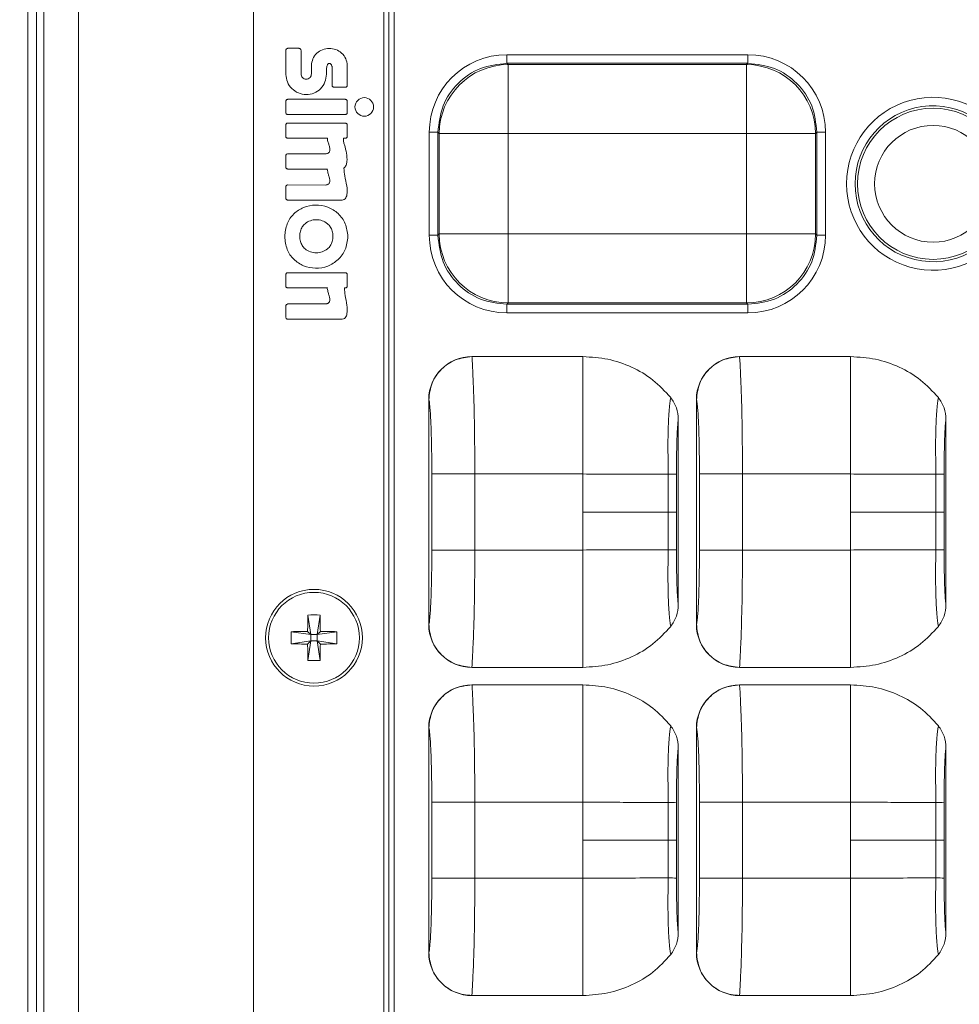
# Model space of a CAD drawing. Units: millimetres. Extents: x 0 to 32.8, y 0 to 29.7.
# Drawn here: x 11.7 to 12.6, y 22.4 to 23.2 of the extents above; entities that cross this region are included whole.
import ezdxf

# ---------------------------------------------------------------- set-up
doc = ezdxf.new("R2010")
doc.units = ezdxf.units.MM
doc.layers.add('CONT-04', color=3, linetype='Continuous')
doc.styles.add('A', font='simplex.shx')
doc.dimstyles.new('N', dxfattribs={"dimtxt": 3, "dimasz": 2.5, "dimexe": 1, "dimexo": 0, "dimgap": 1, "dimtad": 1, "dimdec": 1, "dimrnd": 0.1, "dimdsep": 46, "dimtxsty": 'A', "dimcen": 0, "dimclrd": 1, "dimclre": 1, "dimclrt": 4, "dimaunit": 1, "dimadec": 0, "dimazin": 0, "dimtfac": 1, "dimtdec": 1, "dimtix": 1, "dimtmove": 0, "dimatfit": 0, "dimfxl": 1, "dimtolj": 1, "dimtzin": 0, "dimarcsym": 0})

# ---------------------------------------------------------------- blocks, each defined once
blk = doc.blocks.new('*D14')
at = {"layer": 'CONT-04', "color": 1, "linetype": 'Continuous', "lineweight": -2}
for p, q in [((7.33921, 22.51613), (7.33921, 19.95944)), ((15.30964, 21.31121), (15.30964, 19.95944)), ((7.83921, 20.15944), (14.80964, 20.15944))]:
    blk.add_line(p, q, dxfattribs=at)
at = {"layer": 'CONT-04', "color": 1}
for points in [[(7.83921, 20.24277), (7.83921, 20.0761), (7.33921, 20.15944)], [(14.80964, 20.0761), (14.80964, 20.24277), (15.30964, 20.15944)]]:
    blk.add_solid(points, dxfattribs=at)
at = {"layer": 'Defpoints', "color": 0}
for p in [(7.33921, 22.51613), (15.30964, 21.31121), (15.30964, 20.15944)]:
    blk.add_point(p, dxfattribs=at)
at = {"layer": 'CONT-04', "color": 2, "lineweight": 15, "insert": (11.32442, 20.55944), "char_height": 0.4, "attachment_point": 5, "style": 'A'}
blk.add_mtext('\\A1;531.36', dxfattribs=at)

msp = doc.modelspace()

# ---------------------------------------------------------------- linework, layer by layer
at = {"layer": 'CONT-04', "linetype": 'Continuous', "lineweight": 15}
for p, q in [((11.74839, 21.31291), (11.74839, 24.85935)), ((11.75589, 24.85935), (11.75589, 21.31291)), ((11.7624, 21.34534), (11.7624, 24.82692)), ((11.79239, 24.82692), (11.79239, 21.34534)), ((11.94458, 21.69078), (11.94458, 24.48148)), ((12.05773, 21.74714), (12.05773, 24.42513)), ((12.06223, 24.42513), (12.06223, 21.74714)), ((12.06673, 24.42434), (12.06673, 21.74792)), ((11.97259, 23.20201), (11.97259, 23.18111)), ((11.98404, 23.20379), (11.97437, 23.20379)), ((11.98583, 23.18171), (11.98582, 23.202)), ((12.16462, 23.19825), (12.37404, 23.19825)), ((12.16462, 23.19825), (12.16462, 23.19076)), ((12.37404, 23.19825), (12.37404, 23.19076)), ((11.99485, 23.18878), (11.99485, 23.18173)), ((12.02603, 23.17172), (12.02603, 23.18896)), ((12.16462, 23.19076), (12.16575, 23.18963)), ((12.37404, 23.19076), (12.16462, 23.19076)), ((12.16575, 23.18963), (12.37291, 23.18963)), ((12.16575, 23.18963), (12.16575, 23.12971)), ((12.37291, 23.18963), (12.37404, 23.19076)), ((12.37291, 23.18963), (12.37291, 23.12971)), ((12.0128, 23.18729), (12.01281, 23.17173)), ((12.01458, 23.16995), (12.02426, 23.16995)), ((11.97253, 23.15771), (11.97253, 23.14804)), ((12.02426, 23.15949), (11.97431, 23.15949)), ((12.02603, 23.14804), (12.02603, 23.15771)), ((11.97431, 23.14626), (12.02426, 23.14626)), ((11.97253, 23.13712), (11.97253, 23.12745)), ((12.02426, 23.1389), (11.97431, 23.1389)), ((12.02603, 23.12745), (12.02603, 23.13712)), ((12.09722, 23.04142), (12.09722, 23.13084)), ((12.09722, 23.13084), (12.10471, 23.13084)), ((12.10583, 23.12971), (12.10471, 23.13084)), ((12.10471, 23.13084), (12.10471, 23.04142)), ((12.16575, 23.12971), (12.10583, 23.12971)), ((12.10583, 23.04255), (12.10583, 23.12971)), ((12.37291, 23.12971), (12.16575, 23.12971)), ((12.16575, 23.12971), (12.16575, 23.04255)), ((12.37291, 23.04255), (12.37291, 23.12971)), ((12.43283, 23.12971), (12.37291, 23.12971)), ((12.43396, 23.13084), (12.43283, 23.12971)), ((12.43283, 23.12971), (12.43283, 23.04255)), ((12.43396, 23.04142), (12.43396, 23.13084)), ((12.43396, 23.13084), (12.44145, 23.13084)), ((12.44145, 23.13084), (12.44145, 23.04142)), ((11.97435, 23.12567), (12.00873, 23.12563)), ((12.02276, 23.12564), (12.02426, 23.12564)), ((12.00729, 23.11218), (11.97431, 23.11218)), ((11.97253, 23.11041), (11.97253, 23.10073)), ((11.97431, 23.09896), (12.00873, 23.09889)), ((12.00873, 23.09891), (12.00867, 23.09845)), ((12.00713, 23.08505), (11.97431, 23.08518)), ((11.97253, 23.08341), (11.97253, 23.07373)), ((11.97432, 23.07196), (12.02067, 23.07194)), ((12.10471, 23.04142), (12.10583, 23.04255)), ((12.16575, 23.04255), (12.10583, 23.04255)), ((12.16575, 23.04255), (12.37291, 23.04255)), ((12.16575, 23.04255), (12.16575, 22.98263)), ((12.43283, 23.04255), (12.37291, 23.04255)), ((12.37291, 23.04255), (12.37291, 22.98263)), ((12.43283, 23.04255), (12.43396, 23.04142)), ((12.09722, 23.04142), (12.10471, 23.04142)), ((12.43396, 23.04142), (12.44145, 23.04142)), ((12.02426, 23.00895), (11.97431, 23.00895)), ((11.97253, 23.00718), (11.97253, 22.9975)), ((12.02603, 22.9975), (12.02603, 23.00718)), ((11.97431, 22.99573), (12.00871, 22.99573)), ((12.00871, 22.99573), (12.00866, 22.99528)), ((12.02352, 22.99571), (12.02426, 22.99571)), ((12.16575, 22.98263), (12.16462, 22.9815)), ((12.37291, 22.98263), (12.16575, 22.98263)), ((12.37404, 22.9815), (12.37291, 22.98263)), ((11.97259, 22.98002), (11.97259, 22.97025)), ((12.00712, 22.98179), (11.97436, 22.98179)), ((12.16462, 22.9815), (12.37404, 22.9815)), ((12.16462, 22.9815), (12.16462, 22.97401)), ((12.37404, 22.97401), (12.16462, 22.97401)), ((12.37404, 22.9815), (12.37404, 22.97401)), ((11.97437, 22.96847), (12.0207, 22.96856)), ((12.13421, 22.93605), (12.23071, 22.93605)), ((12.2307, 22.93169), (12.2307, 22.93605)), ((12.36671, 22.93605), (12.46321, 22.93605)), ((12.4632, 22.93169), (12.4632, 22.93605)), ((12.09677, 22.89866), (12.09682, 22.89862)), ((12.09677, 22.7036), (12.09677, 22.89866)), ((12.32927, 22.89866), (12.32932, 22.89862)), ((12.32927, 22.7036), (12.32927, 22.89866)), ((12.31353, 22.8814), (12.31353, 22.72086)), ((12.54603, 22.8814), (12.54603, 22.72086)), ((12.09942, 22.83413), (12.13681, 22.83413)), ((12.09942, 22.76813), (12.09942, 22.83413)), ((12.13681, 22.83413), (12.13681, 22.76813)), ((12.13681, 22.83413), (12.23071, 22.83413)), ((12.23071, 22.80113), (12.23071, 22.83413)), ((12.33192, 22.83413), (12.36931, 22.83413)), ((12.33192, 22.76813), (12.33192, 22.83413)), ((12.36931, 22.83413), (12.36931, 22.76813)), ((12.36931, 22.83413), (12.46321, 22.83413)), ((12.46321, 22.80113), (12.46321, 22.83413)), ((12.23071, 22.80113), (12.23071, 22.76813)), ((12.46321, 22.80113), (12.46321, 22.76813)), ((12.09942, 22.76813), (12.13681, 22.76813)), ((12.13681, 22.76813), (12.23071, 22.76813)), ((12.33192, 22.76813), (12.36931, 22.76813)), ((12.36931, 22.76813), (12.46321, 22.76813)), ((11.99183, 22.71165), (11.99431, 22.69471)), ((12.00234, 22.71165), (11.99986, 22.69471)), ((12.09677, 22.7036), (12.09682, 22.70364)), ((12.32927, 22.7036), (12.32932, 22.70364)), ((11.97737, 22.69718), (11.99431, 22.69471)), ((11.99431, 22.69471), (11.99158, 22.69744)), ((11.99431, 22.69471), (11.99986, 22.69471)), ((11.99431, 22.69471), (11.99431, 22.68916)), ((12.00259, 22.69744), (11.99986, 22.69471)), ((12.0168, 22.69718), (11.99986, 22.69471)), ((11.99986, 22.68916), (11.99986, 22.69471)), ((11.97737, 22.68668), (11.99431, 22.68916)), ((11.99158, 22.68642), (11.99431, 22.68916)), ((11.99183, 22.67221), (11.99431, 22.68916)), ((11.99986, 22.68916), (11.99431, 22.68916)), ((12.00234, 22.67221), (11.99986, 22.68916)), ((11.99986, 22.68916), (12.00259, 22.68642)), ((12.0168, 22.68668), (11.99986, 22.68916)), ((12.13421, 22.66621), (12.23071, 22.66621)), ((12.23071, 22.67057), (12.23071, 22.66621)), ((12.36671, 22.66621), (12.46321, 22.66621)), ((12.46321, 22.67057), (12.46321, 22.66621)), ((12.13421, 22.65105), (12.23071, 22.65105)), ((12.2307, 22.64669), (12.2307, 22.65105)), ((12.36671, 22.65105), (12.46321, 22.65105)), ((12.4632, 22.64669), (12.4632, 22.65105)), ((12.09677, 22.61366), (12.09682, 22.61362)), ((12.09677, 22.4186), (12.09677, 22.61366)), ((12.32927, 22.61366), (12.32932, 22.61362)), ((12.32927, 22.4186), (12.32927, 22.61366)), ((12.31353, 22.5964), (12.31353, 22.43586)), ((12.54603, 22.5964), (12.54603, 22.43586)), ((12.09942, 22.54913), (12.13681, 22.54913)), ((12.09942, 22.48313), (12.09942, 22.54913)), ((12.13681, 22.54913), (12.13681, 22.48313)), ((12.13681, 22.54913), (12.23071, 22.54913)), ((12.23071, 22.51613), (12.23071, 22.54913)), ((12.33192, 22.54913), (12.36931, 22.54913)), ((12.33192, 22.48313), (12.33192, 22.54913)), ((12.36931, 22.54913), (12.46321, 22.54913)), ((12.36931, 22.54913), (12.36931, 22.48313)), ((12.46321, 22.51613), (12.46321, 22.54913)), ((12.23071, 22.51613), (12.23071, 22.48313)), ((12.46321, 22.51613), (12.46321, 22.48313)), ((12.09942, 22.48313), (12.13681, 22.48313)), ((12.13681, 22.48313), (12.23071, 22.48313)), ((12.33192, 22.48313), (12.36931, 22.48313)), ((12.36931, 22.48313), (12.46321, 22.48313)), ((12.09677, 22.4186), (12.09682, 22.41864)), ((12.32927, 22.4186), (12.32932, 22.41864)), ((12.23071, 22.38557), (12.23071, 22.38121)), ((12.46321, 22.38557), (12.46321, 22.38121)), ((12.13421, 22.38121), (12.23071, 22.38121)), ((12.36671, 22.38121), (12.46321, 22.38121))]:
    msp.add_line(p, q, dxfattribs=at)
at = {"layer": 'CONT-04', "linetype": 'Continuous', "lineweight": 15, "flags": 128}
for points in [[(12.31199, 22.80113), (12.31169, 22.80113), (12.31121, 22.80113), (12.31055, 22.80113), (12.3097, 22.80113), (12.30869, 22.80113), (12.30751, 22.80113), (12.30618, 22.80113), (12.30469, 22.80113)], [(12.54449, 22.80113), (12.54419, 22.80113), (12.54371, 22.80113), (12.54305, 22.80113), (12.5422, 22.80113), (12.54119, 22.80113), (12.54001, 22.80113), (12.53868, 22.80113), (12.53719, 22.80113)], [(12.31199, 22.51613), (12.31169, 22.51613), (12.31121, 22.51613), (12.31055, 22.51613), (12.3097, 22.51613), (12.30869, 22.51613), (12.30751, 22.51613), (12.30618, 22.51613), (12.30469, 22.51613)], [(12.54449, 22.51613), (12.54419, 22.51613), (12.54371, 22.51613), (12.54305, 22.51613), (12.5422, 22.51613), (12.54119, 22.51613), (12.54001, 22.51613), (12.53868, 22.51613), (12.53719, 22.51613)]]:
    msp.add_lwpolyline(points, dxfattribs=at)
at = {"layer": 'CONT-04', "linetype": 'Continuous', "lineweight": 15}
for centre, radius in [((12.04077, 23.15288), 0.00807), ((12.53482, 23.08613), 0.0656), ((12.53482, 23.08613), 0.05072), ((11.99708, 22.69193), 0.042), ((11.99708, 22.69193), 0.03944)]:
    msp.add_circle(centre, radius, dxfattribs=at)
for centre, radius, start, end in [((12.16594, 23.12952), 0.06011, 90.1836, 179.8164), ((12.37272, 23.12952), 0.06011, 0.1836, 89.8164), ((12.53482, 23.08613), 0.07514, 30.9348, 329.0652), ((12.53482, 23.08613), 0.0677, 16.33885, 343.66115), ((12.16594, 23.04274), 0.06011, 180.1836, 269.8164), ((12.37272, 23.04274), 0.06011, 270.1836, 359.8164), ((12.30463, 23.00386), 0.16996, 270.04619, 272.47718), ((12.53713, 23.00386), 0.16996, 270.04619, 272.47718), ((12.30463, 22.59833), 0.17003, 87.52387, 89.95383), ((12.53713, 22.59833), 0.17003, 87.52387, 89.95383), ((12.6766, 22.69226), 0.68505, 178.37863, 179.56727), ((11.99708, 22.59143), 0.12034, 87.49825, 92.50175), ((11.31756, 22.69226), 0.68505, 0.43273, 1.62137), ((12.09759, 22.69193), 0.12034, 177.49825, 182.50175), ((11.99675, 22.01241), 0.68505, 90.43273, 91.62137), ((11.99742, 22.01241), 0.68505, 88.37863, 89.56727), ((11.89658, 22.69193), 0.12034, 357.49825, 2.50175), ((11.99675, 23.37145), 0.68505, 268.37863, 269.56727), ((12.6766, 22.6916), 0.68505, 180.43273, 181.62137), ((11.31756, 22.6916), 0.68505, 358.37863, 359.56727), ((11.99742, 23.37145), 0.68505, 270.43273, 271.62137), ((11.99708, 22.79243), 0.12034, 267.49825, 272.50175), ((12.30463, 22.71886), 0.16996, 270.04619, 272.47718), ((12.53713, 22.71886), 0.16996, 270.04619, 272.47718), ((12.30463, 22.31333), 0.17003, 87.52387, 89.95383), ((12.53713, 22.31333), 0.17003, 87.52387, 89.95383)]:
    msp.add_arc(centre, radius, start, end, dxfattribs=at)
for centre, major_axis, ratio, start_param, end_param in [((12.16481, 23.13066), (-0.04786, 0.04786), 0.997265, 5.499157, 7.067214), ((12.37386, 23.13066), (0.04786, 0.04786), 0.997265, 5.499157, 7.067214), ((12.16481, 23.04161), (-0.04786, -0.04786), 0.997265, 5.499157, 7.067214), ((12.37386, 23.04161), (0.04786, -0.04786), 0.997265, 5.499157, 7.067214), ((12.13439, 22.89848), (-0.02976, 0.02313), 0.995069, 5.375434, 6.94144), ((12.36689, 22.89848), (-0.02976, 0.02313), 0.995069, 5.375434, 6.94144), ((12.13439, 22.70378), (0.02976, 0.02313), 0.995069, 2.483337, 4.049344), ((12.36689, 22.70378), (0.02976, 0.02313), 0.995069, 2.483337, 4.049344), ((12.13439, 22.61348), (-0.02976, 0.02313), 0.995069, 5.375434, 6.94144), ((12.36689, 22.61348), (-0.02976, 0.02313), 0.995069, 5.375434, 6.94144), ((12.13439, 22.41878), (0.02976, 0.02313), 0.995069, 2.483337, 4.049344), ((12.36689, 22.41878), (0.02976, 0.02313), 0.995069, 2.483337, 4.049344)]:
    msp.add_ellipse(centre, major_axis=major_axis, ratio=ratio, start_param=start_param, end_param=end_param, dxfattribs=at)
for points, knots in [([(11.97437, 23.20379), (11.97412, 23.20374), (11.97361, 23.20364), (11.97307, 23.20315), (11.97268, 23.2026), (11.97262, 23.2022), (11.97259, 23.20201)], [0, 0, 0, 0, 0.2698201, 0.5627402, 0.7898465, 1, 1, 1, 1]), ([(11.98582, 23.202), (11.98577, 23.20225), (11.98568, 23.20276), (11.98518, 23.20331), (11.98463, 23.2037), (11.98423, 23.20376), (11.98404, 23.20379)], [0, 0, 0, 0, 0.269464, 0.562343, 0.789647, 1, 1, 1, 1]), ([(12.02603, 23.18896), (12.02573, 23.19094), (12.02513, 23.19496), (12.02137, 23.19991), (12.01616, 23.20301), (12.01025, 23.20407), (12.00436, 23.20294), (11.99926, 23.19974), (11.99565, 23.19475), (11.99512, 23.19077), (11.99485, 23.18878)], [0, 0, 0, 0, 0.125513, 0.253578, 0.377773, 0.501714, 0.625384, 0.748914, 0.874789, 1, 1, 1, 1]), ([(12.00795, 23.18134), (12.00789, 23.1831), (12.0078, 23.18581), (12.0083, 23.18877), (12.009, 23.18992), (12.00941, 23.19033), (12.00991, 23.19061), (12.01028, 23.19064), (12.01047, 23.19066)], [0, 0, 0, 0, 0.507482, 0.781594, 0.839487, 0.893027, 0.944917, 1, 1, 1, 1]), ([(12.01047, 23.19066), (12.01064, 23.19064), (12.01098, 23.19061), (12.0116, 23.19024), (12.01221, 23.18949), (12.01268, 23.18843), (12.01276, 23.18766), (12.0128, 23.18729)], [0, 0, 0, 0, 0.112538, 0.227487, 0.478903, 0.748456, 1, 1, 1, 1]), ([(12.16462, 23.19076), (12.15677, 23.18986), (12.14106, 23.18807), (12.12125, 23.17422), (12.1074, 23.1544), (12.1056, 23.1387), (12.10471, 23.13084)], [0, 0, 0, 0, 0.25011, 0.5, 0.74989, 1, 1, 1, 1]), ([(12.43396, 23.13084), (12.43306, 23.1387), (12.43127, 23.1544), (12.41742, 23.17422), (12.39761, 23.18807), (12.3819, 23.18986), (12.37404, 23.19076)], [0, 0, 0, 0, 0.25011, 0.5, 0.74989, 1, 1, 1, 1]), ([(11.97259, 23.18111), (11.9729, 23.17887), (11.97353, 23.17436), (11.97757, 23.16857), (11.98339, 23.16469), (11.99027, 23.16315), (11.99725, 23.16439), (12.00304, 23.16843), (12.00705, 23.17437), (12.00765, 23.17903), (12.00795, 23.18134)], [0, 0, 0, 0, 0.121866, 0.246039, 0.371632, 0.496918, 0.62189, 0.746608, 0.873732, 1, 1, 1, 1]), ([(11.99485, 23.18173), (11.99479, 23.18111), (11.99467, 23.17989), (11.99373, 23.17824), (11.99218, 23.17717), (11.99034, 23.17682), (11.98849, 23.17717), (11.98694, 23.17823), (11.98601, 23.17987), (11.98589, 23.1811), (11.98583, 23.18171)], [0, 0, 0, 0, 0.125437, 0.250851, 0.374571, 0.500503, 0.626446, 0.75015, 0.8751, 1, 1, 1, 1]), ([(12.01281, 23.17173), (12.01286, 23.17149), (12.01295, 23.17098), (12.01344, 23.17043), (12.014, 23.17004), (12.01439, 23.16998), (12.01458, 23.16995)], [0, 0, 0, 0, 0.269503, 0.562376, 0.78966, 1, 1, 1, 1]), ([(12.02426, 23.16995), (12.0245, 23.16999), (12.02501, 23.17009), (12.02556, 23.17059), (12.02595, 23.17114), (12.02601, 23.17153), (12.02603, 23.17172)], [0, 0, 0, 0, 0.269772, 0.562642, 0.789773, 1, 1, 1, 1]), ([(11.97431, 23.15949), (11.97406, 23.15944), (11.97356, 23.15934), (11.97301, 23.15885), (11.97262, 23.1583), (11.97256, 23.1579), (11.97253, 23.15771)], [0, 0, 0, 0, 0.269772, 0.562642, 0.789773, 1, 1, 1, 1]), ([(12.02603, 23.15771), (12.02599, 23.15796), (12.02589, 23.15847), (12.0254, 23.15901), (12.02485, 23.1594), (12.02445, 23.15946), (12.02426, 23.15949)], [0, 0, 0, 0, 0.2697556, 0.5626194, 0.7897611, 1, 1, 1, 1]), ([(11.97253, 23.14804), (11.97258, 23.14779), (11.97268, 23.14729), (11.97317, 23.14674), (11.97372, 23.14635), (11.97412, 23.14629), (11.97431, 23.14626)], [0, 0, 0, 0, 0.269756, 0.562619, 0.789761, 1, 1, 1, 1]), ([(12.02426, 23.14626), (12.0245, 23.14631), (12.02501, 23.14641), (12.02556, 23.1469), (12.02595, 23.14745), (12.02601, 23.14785), (12.02603, 23.14804)], [0, 0, 0, 0, 0.269772, 0.562642, 0.789773, 1, 1, 1, 1]), ([(11.97431, 23.1389), (11.97406, 23.13885), (11.97356, 23.13875), (11.97301, 23.13826), (11.97262, 23.13771), (11.97256, 23.13731), (11.97253, 23.13712)], [0, 0, 0, 0, 0.269764, 0.562631, 0.789767, 1, 1, 1, 1]), ([(12.02603, 23.13712), (12.02599, 23.13737), (12.02589, 23.13787), (12.0254, 23.13842), (12.02485, 23.13881), (12.02445, 23.13887), (12.02426, 23.1389)], [0, 0, 0, 0, 0.269764, 0.562631, 0.789767, 1, 1, 1, 1]), ([(11.97253, 23.12745), (11.97258, 23.1272), (11.97268, 23.12668), (11.97319, 23.12613), (11.97376, 23.12574), (11.97416, 23.1257), (11.97435, 23.12567)], [0, 0, 0, 0, 0.2703872, 0.5638941, 0.7907014, 1, 1, 1, 1]), ([(12.00873, 23.12564), (12.0087, 23.12503), (12.00864, 23.12376), (12.00964, 23.12175), (12.01024, 23.11923), (12.01088, 23.11696), (12.011, 23.11519), (12.01075, 23.11412), (12.01011, 23.11328), (12.00928, 23.11268), (12.00832, 23.11227), (12.00763, 23.11221), (12.00729, 23.11218)], [0, 0, 0, 0, 0.113378, 0.234479, 0.413739, 0.603458, 0.676425, 0.745279, 0.806116, 0.8707, 0.936528, 1, 1, 1, 1]), ([(12.02296, 23.0997), (12.02369, 23.10048), (12.0252, 23.1021), (12.02606, 23.10678), (12.02532, 23.11274), (12.02415, 23.1185), (12.0226, 23.1227), (12.02271, 23.12467), (12.02276, 23.12564)], [0, 0, 0, 0, 0.117026, 0.24062, 0.50923, 0.783562, 0.893605, 1, 1, 1, 1]), ([(12.02426, 23.12564), (12.02451, 23.12569), (12.02502, 23.12579), (12.02556, 23.12629), (12.02595, 23.12685), (12.02601, 23.12725), (12.02603, 23.12745)], [0, 0, 0, 0, 0.2689388, 0.5614687, 0.7891686, 1, 1, 1, 1]), ([(11.97431, 23.11218), (11.97406, 23.11213), (11.97356, 23.11204), (11.97301, 23.11154), (11.97262, 23.11099), (11.97256, 23.1106), (11.97253, 23.11041)], [0, 0, 0, 0, 0.269764, 0.562631, 0.789767, 1, 1, 1, 1]), ([(11.97253, 23.10073), (11.97258, 23.10049), (11.97268, 23.09998), (11.97317, 23.09943), (11.97372, 23.09904), (11.97412, 23.09898), (11.97431, 23.09896)], [0, 0, 0, 0, 0.269756, 0.562619, 0.789761, 1, 1, 1, 1]), ([(12.00867, 23.09845), (12.0089, 23.09725), (12.0093, 23.09512), (12.01022, 23.09217), (12.0108, 23.08959), (12.01087, 23.08736), (12.00993, 23.08613), (12.0091, 23.08554), (12.00814, 23.08514), (12.00746, 23.08508), (12.00713, 23.08505)], [0, 0, 0, 0, 0.232336, 0.412807, 0.582902, 0.744804, 0.805821, 0.870438, 0.936329, 1, 1, 1, 1]), ([(12.02067, 23.07194), (12.02129, 23.07199), (12.02251, 23.0721), (12.02422, 23.07305), (12.02527, 23.07472), (12.02631, 23.07849), (12.02561, 23.08477), (12.02377, 23.09226), (12.02321, 23.09742), (12.02296, 23.0997)], [0, 0, 0, 0, 0.059796, 0.118498, 0.181726, 0.245762, 0.496673, 0.778143, 1, 1, 1, 1]), ([(11.97431, 23.08518), (11.97406, 23.08513), (11.97356, 23.08504), (11.97301, 23.08454), (11.97262, 23.08399), (11.97256, 23.0836), (11.97253, 23.08341)], [0, 0, 0, 0, 0.269772, 0.562642, 0.789773, 1, 1, 1, 1]), ([(11.97253, 23.07373), (11.97258, 23.07348), (11.97268, 23.07297), (11.97318, 23.07243), (11.97373, 23.07204), (11.97413, 23.07198), (11.97432, 23.07196)], [0, 0, 0, 0, 0.269959, 0.563033, 0.790069, 1, 1, 1, 1]), ([(11.97169, 23.04027), (11.97208, 23.04407), (11.97283, 23.05135), (11.97911, 23.06042), (11.98796, 23.06622), (11.99847, 23.06835), (12.0092, 23.06649), (12.01842, 23.06072), (12.02521, 23.05159), (12.02608, 23.04412), (12.02652, 23.04027)], [0, 0, 0, 0, 0.131624, 0.252239, 0.370819, 0.493508, 0.618249, 0.741481, 0.866376, 1, 1, 1, 1]), ([(12.01351, 23.04056), (12.0134, 23.04209), (12.01321, 23.04496), (12.01147, 23.04875), (12.00856, 23.05205), (12.00428, 23.05438), (11.99902, 23.05524), (11.99377, 23.05437), (11.98954, 23.052), (11.9867, 23.04869), (11.985, 23.04492), (11.98481, 23.04207), (11.98471, 23.04056)], [0, 0, 0, 0, 0.100699, 0.188246, 0.269767, 0.387354, 0.501856, 0.615753, 0.732362, 0.813316, 0.9003, 1, 1, 1, 1]), ([(12.02652, 23.04027), (12.02608, 23.03641), (12.02521, 23.02894), (12.01842, 23.01981), (12.00919, 23.01404), (11.99847, 23.01218), (11.98796, 23.01431), (11.97911, 23.02011), (11.97283, 23.02918), (11.97208, 23.03647), (11.97169, 23.04027)], [0, 0, 0, 0, 0.133622, 0.258517, 0.381749, 0.506491, 0.62918, 0.74776, 0.868375, 1, 1, 1, 1]), ([(11.98471, 23.04056), (11.98481, 23.03904), (11.985, 23.03619), (11.9867, 23.03242), (11.98954, 23.02911), (11.99377, 23.02674), (11.99902, 23.02587), (12.00428, 23.02673), (12.00856, 23.02906), (12.01147, 23.03236), (12.01321, 23.03616), (12.0134, 23.03902), (12.01351, 23.04056)], [0, 0, 0, 0, 0.099698, 0.186681, 0.267633, 0.384242, 0.498139, 0.61264, 0.730227, 0.811749, 0.899298, 1, 1, 1, 1]), ([(12.10471, 23.04142), (12.1056, 23.03356), (12.1074, 23.01786), (12.12125, 22.99804), (12.14106, 22.98419), (12.15677, 22.9824), (12.16462, 22.9815)], [0, 0, 0, 0, 0.25011, 0.5, 0.74989, 1, 1, 1, 1]), ([(12.37404, 22.9815), (12.3819, 22.9824), (12.39761, 22.98419), (12.41742, 22.99804), (12.43127, 23.01786), (12.43306, 23.03356), (12.43396, 23.04142)], [0, 0, 0, 0, 0.25011, 0.5, 0.74989, 1, 1, 1, 1]), ([(11.97431, 23.00895), (11.97406, 23.0089), (11.97356, 23.00881), (11.97301, 23.00831), (11.97262, 23.00776), (11.97256, 23.00737), (11.97253, 23.00718)], [0, 0, 0, 0, 0.269772, 0.562642, 0.789773, 1, 1, 1, 1]), ([(12.02603, 23.00718), (12.02599, 23.00742), (12.02589, 23.00793), (12.0254, 23.00848), (12.02485, 23.00886), (12.02445, 23.00892), (12.02426, 23.00895)], [0, 0, 0, 0, 0.269756, 0.562619, 0.789761, 1, 1, 1, 1]), ([(11.97253, 22.9975), (11.97258, 22.99726), (11.97268, 22.99675), (11.97317, 22.9962), (11.97372, 22.99581), (11.97412, 22.99576), (11.97431, 22.99573)], [0, 0, 0, 0, 0.269797, 0.562703, 0.789824, 1, 1, 1, 1]), ([(12.00866, 22.99528), (12.00889, 22.99407), (12.0093, 22.99193), (12.0102, 22.98897), (12.01079, 22.98637), (12.01086, 22.98413), (12.00992, 22.98289), (12.00909, 22.98229), (12.00814, 22.98188), (12.00745, 22.98182), (12.00712, 22.98179)], [0, 0, 0, 0, 0.232332, 0.412813, 0.582827, 0.744822, 0.805884, 0.870513, 0.936369, 1, 1, 1, 1]), ([(12.0207, 22.96856), (12.02134, 22.96861), (12.02261, 22.96872), (12.0243, 22.96977), (12.02528, 22.97145), (12.02628, 22.97511), (12.02576, 22.98118), (12.02415, 22.9885), (12.02371, 22.99351), (12.02352, 22.99571)], [0, 0, 0, 0, 0.063532, 0.125862, 0.188797, 0.252113, 0.500934, 0.780145, 1, 1, 1, 1]), ([(12.02426, 22.99571), (12.0245, 22.99576), (12.02501, 22.99586), (12.02556, 22.99636), (12.02595, 22.99691), (12.02601, 22.99731), (12.02603, 22.9975)], [0, 0, 0, 0, 0.269407, 0.562126, 0.789507, 1, 1, 1, 1]), ([(11.97436, 22.98179), (11.97412, 22.98175), (11.97361, 22.98165), (11.97307, 22.98116), (11.97268, 22.98061), (11.97262, 22.98021), (11.97259, 22.98002)], [0, 0, 0, 0, 0.269729, 0.562557, 0.789707, 1, 1, 1, 1]), ([(11.97259, 22.97025), (11.97264, 22.97001), (11.97273, 22.9695), (11.97323, 22.96895), (11.97378, 22.96856), (11.97418, 22.9685), (11.97437, 22.96847)], [0, 0, 0, 0, 0.26966, 0.562532, 0.789726, 1, 1, 1, 1]), ([(12.13421, 22.93605), (12.1343, 22.93545), (12.13446, 22.93438), (12.13473, 22.92923), (12.1351, 22.92059), (12.13593, 22.90213), (12.13662, 22.87131), (12.13675, 22.84617), (12.13681, 22.83413)], [0, 0, 0, 0, 0.099188, 0.173124, 0.263099, 0.435749, 0.729918, 1, 1, 1, 1]), ([(12.23071, 22.93605), (12.238, 22.9356), (12.25253, 22.93471), (12.27323, 22.9275), (12.29222, 22.91654), (12.30206, 22.90586), (12.307, 22.90051)], [0, 0, 0, 0, 0.2511687, 0.5009651, 0.749884, 1, 1, 1, 1]), ([(12.23071, 22.93169), (12.23071, 22.92689), (12.23071, 22.91717), (12.23071, 22.89332), (12.23071, 22.86527), (12.23071, 22.84475), (12.23071, 22.83413)], [0, 0, 0, 0, 0.231352, 0.468627, 0.724986, 1, 1, 1, 1]), ([(12.36671, 22.93605), (12.3668, 22.93545), (12.36696, 22.93438), (12.36723, 22.92923), (12.3676, 22.92059), (12.36843, 22.90213), (12.36912, 22.87131), (12.36925, 22.84617), (12.36931, 22.83413)], [0, 0, 0, 0, 0.099188, 0.173124, 0.263099, 0.435749, 0.729918, 1, 1, 1, 1]), ([(12.46321, 22.93605), (12.4705, 22.9356), (12.48503, 22.93471), (12.50573, 22.9275), (12.52472, 22.91654), (12.53456, 22.90586), (12.5395, 22.90051)], [0, 0, 0, 0, 0.251169, 0.500965, 0.749884, 1, 1, 1, 1]), ([(12.46321, 22.93169), (12.46321, 22.92689), (12.46321, 22.91717), (12.46321, 22.89332), (12.46321, 22.86527), (12.46321, 22.84475), (12.46321, 22.83413)], [0, 0, 0, 0, 0.231352, 0.468627, 0.724986, 1, 1, 1, 1]), ([(12.09682, 22.89862), (12.09698, 22.89811), (12.09734, 22.89691), (12.09793, 22.89051), (12.09852, 22.88136), (12.099, 22.86826), (12.09935, 22.85274), (12.0994, 22.8408), (12.09942, 22.83413)], [0, 0, 0, 0, 0.077962, 0.182285, 0.37556, 0.536549, 0.741055, 1, 1, 1, 1]), ([(12.307, 22.90052), (12.30689, 22.89978), (12.30666, 22.89827), (12.30565, 22.89153), (12.30485, 22.87829), (12.30445, 22.86009), (12.30467, 22.84506), (12.30474, 22.83675), (12.30476, 22.8339)], [0, 0, 0, 0, 0.09521, 0.193927, 0.444755, 0.692465, 0.894681, 1, 1, 1, 1]), ([(12.307, 22.90051), (12.3089, 22.89761), (12.31272, 22.8918), (12.31326, 22.88487), (12.31353, 22.8814)], [0, 0, 0, 0, 0.4996979, 1, 1, 1, 1]), ([(12.32932, 22.89862), (12.32948, 22.89811), (12.32984, 22.89691), (12.33043, 22.89051), (12.33102, 22.88136), (12.3315, 22.86826), (12.33185, 22.85274), (12.3319, 22.8408), (12.33192, 22.83413)], [0, 0, 0, 0, 0.077962, 0.182285, 0.37556, 0.536549, 0.741055, 1, 1, 1, 1]), ([(12.5395, 22.90052), (12.53939, 22.89978), (12.53916, 22.89827), (12.53815, 22.89153), (12.53735, 22.87829), (12.53695, 22.86009), (12.53717, 22.84506), (12.53724, 22.83675), (12.53726, 22.8339)], [0, 0, 0, 0, 0.09521, 0.193927, 0.444755, 0.692465, 0.894681, 1, 1, 1, 1]), ([(12.5395, 22.90051), (12.5414, 22.89761), (12.54522, 22.8918), (12.54576, 22.88487), (12.54603, 22.8814)], [0, 0, 0, 0, 0.499698, 1, 1, 1, 1]), ([(12.31353, 22.8814), (12.31346, 22.88095), (12.31326, 22.87963), (12.31297, 22.87628), (12.31259, 22.87042), (12.31223, 22.86151), (12.31199, 22.84881), (12.31198, 22.83931), (12.31197, 22.83406)], [0, 0, 0, 0, 0.050152, 0.148305, 0.267835, 0.461678, 0.702219, 1, 1, 1, 1]), ([(12.54603, 22.8814), (12.54596, 22.88095), (12.54576, 22.87963), (12.54547, 22.87628), (12.54509, 22.87042), (12.54473, 22.86151), (12.54449, 22.84881), (12.54448, 22.83931), (12.54447, 22.83406)], [0, 0, 0, 0, 0.0501516, 0.1483049, 0.2678345, 0.4616776, 0.7022193, 1, 1, 1, 1]), ([(12.23071, 22.83413), (12.23858, 22.83411), (12.25437, 22.83407), (12.28103, 22.83391), (12.29583, 22.83391), (12.30476, 22.8339)], [0, 0, 0, 0, 0.283028, 0.567318, 1, 1, 1, 1]), ([(12.30476, 22.8339), (12.30474, 22.82771), (12.30471, 22.81679), (12.30469, 22.80587), (12.30469, 22.80113)], [0, 0, 0, 0, 0.566539, 1, 1, 1, 1]), ([(12.31197, 22.83406), (12.31198, 22.82786), (12.31199, 22.81689), (12.31199, 22.80591), (12.31199, 22.80113)], [0, 0, 0, 0, 0.5644762, 1, 1, 1, 1]), ([(12.46321, 22.83413), (12.47108, 22.83411), (12.48687, 22.83407), (12.51353, 22.83391), (12.52833, 22.83391), (12.53726, 22.8339)], [0, 0, 0, 0, 0.283028, 0.567318, 1, 1, 1, 1]), ([(12.53726, 22.8339), (12.53724, 22.82771), (12.53721, 22.81679), (12.53719, 22.80587), (12.53719, 22.80113)], [0, 0, 0, 0, 0.566539, 1, 1, 1, 1]), ([(12.54447, 22.83406), (12.54448, 22.82786), (12.54449, 22.81689), (12.54449, 22.80591), (12.54449, 22.80113)], [0, 0, 0, 0, 0.5644762, 1, 1, 1, 1]), ([(12.23071, 22.80113), (12.23851, 22.80113), (12.2541, 22.80113), (12.28073, 22.80113), (12.29561, 22.80113), (12.30469, 22.80113)], [0, 0, 0, 0, 0.280432, 0.560863, 1, 1, 1, 1]), ([(12.30469, 22.80113), (12.3047, 22.79508), (12.30471, 22.78416), (12.30475, 22.77324), (12.30476, 22.76836)], [0, 0, 0, 0, 0.553593, 1, 1, 1, 1]), ([(12.31199, 22.80113), (12.31199, 22.79503), (12.31199, 22.78405), (12.31198, 22.77308), (12.31197, 22.7682)], [0, 0, 0, 0, 0.555722, 1, 1, 1, 1]), ([(12.46321, 22.80113), (12.47101, 22.80113), (12.4866, 22.80113), (12.51323, 22.80113), (12.52811, 22.80113), (12.53719, 22.80113)], [0, 0, 0, 0, 0.280432, 0.560863, 1, 1, 1, 1]), ([(12.53719, 22.80113), (12.5372, 22.79508), (12.53721, 22.78416), (12.53725, 22.77324), (12.53726, 22.76836)], [0, 0, 0, 0, 0.553593, 1, 1, 1, 1]), ([(12.54449, 22.80113), (12.54449, 22.79503), (12.54449, 22.78405), (12.54448, 22.77308), (12.54447, 22.7682)], [0, 0, 0, 0, 0.555722, 1, 1, 1, 1]), ([(12.09682, 22.70364), (12.09698, 22.70415), (12.09734, 22.70535), (12.09793, 22.71175), (12.09852, 22.7209), (12.099, 22.734), (12.09935, 22.74952), (12.0994, 22.76146), (12.09942, 22.76813)], [0, 0, 0, 0, 0.077962, 0.182285, 0.37556, 0.536549, 0.741055, 1, 1, 1, 1]), ([(12.13421, 22.66621), (12.1343, 22.66726), (12.13445, 22.66904), (12.13503, 22.67964), (12.13588, 22.69878), (12.13662, 22.73096), (12.13675, 22.7561), (12.13681, 22.76813)], [0, 0, 0, 0, 0.137127, 0.23124, 0.43529, 0.729721, 1, 1, 1, 1]), ([(12.23071, 22.76813), (12.23858, 22.76815), (12.25437, 22.76819), (12.28103, 22.76835), (12.29583, 22.76835), (12.30476, 22.76836)], [0, 0, 0, 0, 0.283028, 0.567318, 1, 1, 1, 1]), ([(12.23071, 22.67057), (12.23071, 22.67537), (12.23071, 22.68509), (12.23071, 22.70894), (12.23071, 22.73699), (12.23071, 22.75751), (12.23071, 22.76813)], [0, 0, 0, 0, 0.2313522, 0.4686268, 0.7249862, 1, 1, 1, 1]), ([(12.30476, 22.76836), (12.30464, 22.75996), (12.30443, 22.74497), (12.30485, 22.7241), (12.3056, 22.71082), (12.30667, 22.70402), (12.30689, 22.70249), (12.307, 22.70175)], [0, 0, 0, 0, 0.309081, 0.551235, 0.803532, 0.904645, 1, 1, 1, 1]), ([(12.31197, 22.7682), (12.31198, 22.76291), (12.31199, 22.75339), (12.31223, 22.74067), (12.3126, 22.73178), (12.31297, 22.72595), (12.31326, 22.72262), (12.31346, 22.72131), (12.31353, 22.72086)], [0, 0, 0, 0, 0.2996624, 0.540196, 0.7332307, 0.85238, 0.9502017, 1, 1, 1, 1]), ([(12.32932, 22.70364), (12.32948, 22.70415), (12.32984, 22.70535), (12.33043, 22.71175), (12.33102, 22.7209), (12.3315, 22.734), (12.33185, 22.74952), (12.3319, 22.76146), (12.33192, 22.76813)], [0, 0, 0, 0, 0.077962, 0.182285, 0.37556, 0.536549, 0.741055, 1, 1, 1, 1]), ([(12.36671, 22.66621), (12.3668, 22.66726), (12.36695, 22.66904), (12.36753, 22.67964), (12.36838, 22.69878), (12.36912, 22.73096), (12.36925, 22.7561), (12.36931, 22.76813)], [0, 0, 0, 0, 0.137127, 0.23124, 0.43529, 0.729721, 1, 1, 1, 1]), ([(12.46321, 22.76813), (12.47108, 22.76815), (12.48687, 22.76819), (12.51353, 22.76835), (12.52833, 22.76835), (12.53726, 22.76836)], [0, 0, 0, 0, 0.283028, 0.567318, 1, 1, 1, 1]), ([(12.46321, 22.67057), (12.46321, 22.67537), (12.46321, 22.68509), (12.46321, 22.70894), (12.46321, 22.73699), (12.46321, 22.75751), (12.46321, 22.76813)], [0, 0, 0, 0, 0.231352, 0.468627, 0.724986, 1, 1, 1, 1]), ([(12.53726, 22.76836), (12.53714, 22.75996), (12.53693, 22.74497), (12.53735, 22.7241), (12.5381, 22.71082), (12.53917, 22.70402), (12.53939, 22.70249), (12.5395, 22.70175)], [0, 0, 0, 0, 0.3090805, 0.5512348, 0.8035316, 0.9046451, 1, 1, 1, 1]), ([(12.54447, 22.7682), (12.54448, 22.76291), (12.54449, 22.75339), (12.54473, 22.74067), (12.5451, 22.73178), (12.54547, 22.72595), (12.54576, 22.72262), (12.54596, 22.72131), (12.54603, 22.72086)], [0, 0, 0, 0, 0.299662, 0.540196, 0.733231, 0.85238, 0.950202, 1, 1, 1, 1]), ([(12.31353, 22.72086), (12.31326, 22.7174), (12.31272, 22.71046), (12.30891, 22.70465), (12.307, 22.70175)], [0, 0, 0, 0, 0.500229, 1, 1, 1, 1]), ([(12.54603, 22.72086), (12.54576, 22.7174), (12.54522, 22.71046), (12.54141, 22.70465), (12.5395, 22.70175)], [0, 0, 0, 0, 0.500229, 1, 1, 1, 1]), ([(12.23071, 22.66621), (12.238, 22.66666), (12.25253, 22.66756), (12.27323, 22.67476), (12.29222, 22.68572), (12.30206, 22.6964), (12.307, 22.70175)], [0, 0, 0, 0, 0.251169, 0.500965, 0.749884, 1, 1, 1, 1]), ([(12.46321, 22.66621), (12.4705, 22.66666), (12.48503, 22.66756), (12.50573, 22.67476), (12.52472, 22.68572), (12.53456, 22.6964), (12.5395, 22.70175)], [0, 0, 0, 0, 0.251169, 0.500965, 0.749884, 1, 1, 1, 1]), ([(12.13421, 22.65105), (12.1343, 22.65045), (12.13446, 22.64938), (12.13473, 22.64423), (12.1351, 22.63559), (12.13593, 22.61713), (12.13662, 22.58631), (12.13675, 22.56117), (12.13681, 22.54913)], [0, 0, 0, 0, 0.0991879, 0.1731244, 0.2630986, 0.4357488, 0.7299178, 1, 1, 1, 1]), ([(12.23071, 22.65105), (12.238, 22.6506), (12.25253, 22.64971), (12.27323, 22.6425), (12.29222, 22.63154), (12.30206, 22.62086), (12.307, 22.61551)], [0, 0, 0, 0, 0.2511687, 0.5009651, 0.749884, 1, 1, 1, 1]), ([(12.36671, 22.65105), (12.3668, 22.65045), (12.36696, 22.64938), (12.36723, 22.64423), (12.3676, 22.63559), (12.36843, 22.61713), (12.36912, 22.58631), (12.36925, 22.56117), (12.36931, 22.54913)], [0, 0, 0, 0, 0.099188, 0.173124, 0.263099, 0.435749, 0.729918, 1, 1, 1, 1]), ([(12.46321, 22.65105), (12.4705, 22.6506), (12.48503, 22.64971), (12.50573, 22.6425), (12.52472, 22.63154), (12.53456, 22.62086), (12.5395, 22.61551)], [0, 0, 0, 0, 0.2511687, 0.5009651, 0.749884, 1, 1, 1, 1]), ([(12.23071, 22.64669), (12.23071, 22.64189), (12.23071, 22.63217), (12.23071, 22.60832), (12.23071, 22.58027), (12.23071, 22.55975), (12.23071, 22.54913)], [0, 0, 0, 0, 0.2313522, 0.4686268, 0.7249863, 1, 1, 1, 1]), ([(12.46321, 22.64669), (12.46321, 22.64189), (12.46321, 22.63217), (12.46321, 22.60832), (12.46321, 22.58027), (12.46321, 22.55975), (12.46321, 22.54913)], [0, 0, 0, 0, 0.2313522, 0.4686268, 0.7249863, 1, 1, 1, 1]), ([(12.307, 22.61552), (12.30689, 22.61478), (12.30666, 22.61327), (12.30565, 22.60653), (12.30485, 22.59329), (12.30445, 22.57509), (12.30467, 22.56006), (12.30474, 22.55175), (12.30476, 22.5489)], [0, 0, 0, 0, 0.09521, 0.193927, 0.444755, 0.692465, 0.894681, 1, 1, 1, 1]), ([(12.307, 22.61551), (12.3089, 22.61261), (12.31272, 22.6068), (12.31326, 22.59987), (12.31353, 22.5964)], [0, 0, 0, 0, 0.499698, 1, 1, 1, 1]), ([(12.5395, 22.61552), (12.53939, 22.61478), (12.53916, 22.61327), (12.53815, 22.60653), (12.53735, 22.59329), (12.53695, 22.57509), (12.53717, 22.56006), (12.53724, 22.55175), (12.53726, 22.5489)], [0, 0, 0, 0, 0.09521, 0.193927, 0.444755, 0.692465, 0.894681, 1, 1, 1, 1]), ([(12.5395, 22.61551), (12.5414, 22.61261), (12.54522, 22.6068), (12.54576, 22.59987), (12.54603, 22.5964)], [0, 0, 0, 0, 0.499698, 1, 1, 1, 1]), ([(12.09682, 22.61362), (12.09698, 22.61311), (12.09734, 22.61191), (12.09793, 22.60551), (12.09852, 22.59636), (12.099, 22.58326), (12.09935, 22.56774), (12.0994, 22.5558), (12.09942, 22.54913)], [0, 0, 0, 0, 0.077962, 0.182285, 0.37556, 0.536549, 0.741055, 1, 1, 1, 1]), ([(12.32932, 22.61362), (12.32948, 22.61311), (12.32984, 22.61191), (12.33043, 22.60551), (12.33102, 22.59636), (12.3315, 22.58326), (12.33185, 22.56774), (12.3319, 22.5558), (12.33192, 22.54913)], [0, 0, 0, 0, 0.0779624, 0.182285, 0.37556, 0.5365491, 0.7410547, 1, 1, 1, 1]), ([(12.31353, 22.5964), (12.31346, 22.59595), (12.31326, 22.59463), (12.31297, 22.59128), (12.31259, 22.58542), (12.31223, 22.57651), (12.31199, 22.56381), (12.31198, 22.55431), (12.31197, 22.54906)], [0, 0, 0, 0, 0.0501516, 0.1483049, 0.2678345, 0.4616776, 0.7022193, 1, 1, 1, 1]), ([(12.54603, 22.5964), (12.54596, 22.59595), (12.54576, 22.59463), (12.54547, 22.59128), (12.54509, 22.58542), (12.54473, 22.57651), (12.54449, 22.56381), (12.54448, 22.55431), (12.54447, 22.54906)], [0, 0, 0, 0, 0.050152, 0.148305, 0.267835, 0.461678, 0.702219, 1, 1, 1, 1]), ([(12.23071, 22.54913), (12.23858, 22.54911), (12.25437, 22.54907), (12.28103, 22.54891), (12.29583, 22.54891), (12.30476, 22.5489)], [0, 0, 0, 0, 0.283028, 0.567318, 1, 1, 1, 1]), ([(12.30476, 22.5489), (12.30474, 22.54271), (12.30471, 22.53179), (12.30469, 22.52087), (12.30469, 22.51613)], [0, 0, 0, 0, 0.566539, 1, 1, 1, 1]), ([(12.31197, 22.54906), (12.31198, 22.54286), (12.31199, 22.53189), (12.31199, 22.52091), (12.31199, 22.51613)], [0, 0, 0, 0, 0.564476, 1, 1, 1, 1]), ([(12.46321, 22.54913), (12.47108, 22.54911), (12.48687, 22.54907), (12.51353, 22.54891), (12.52833, 22.54891), (12.53726, 22.5489)], [0, 0, 0, 0, 0.283028, 0.567318, 1, 1, 1, 1]), ([(12.53726, 22.5489), (12.53724, 22.54271), (12.53721, 22.53179), (12.53719, 22.52087), (12.53719, 22.51613)], [0, 0, 0, 0, 0.566539, 1, 1, 1, 1]), ([(12.54447, 22.54906), (12.54448, 22.54286), (12.54449, 22.53189), (12.54449, 22.52091), (12.54449, 22.51613)], [0, 0, 0, 0, 0.564476, 1, 1, 1, 1]), ([(12.23071, 22.51613), (12.23851, 22.51613), (12.2541, 22.51613), (12.28073, 22.51613), (12.29561, 22.51613), (12.30469, 22.51613)], [0, 0, 0, 0, 0.2804319, 0.5608628, 1, 1, 1, 1]), ([(12.30469, 22.51613), (12.3047, 22.51008), (12.30471, 22.49916), (12.30475, 22.48824), (12.30476, 22.48336)], [0, 0, 0, 0, 0.553593, 1, 1, 1, 1]), ([(12.31199, 22.51613), (12.31199, 22.51003), (12.31199, 22.49905), (12.31198, 22.48808), (12.31197, 22.4832)], [0, 0, 0, 0, 0.555722, 1, 1, 1, 1]), ([(12.46321, 22.51613), (12.47101, 22.51613), (12.4866, 22.51613), (12.51323, 22.51613), (12.52811, 22.51613), (12.53719, 22.51613)], [0, 0, 0, 0, 0.280432, 0.560863, 1, 1, 1, 1]), ([(12.53719, 22.51613), (12.5372, 22.51008), (12.53721, 22.49916), (12.53725, 22.48824), (12.53726, 22.48336)], [0, 0, 0, 0, 0.553593, 1, 1, 1, 1]), ([(12.54449, 22.51613), (12.54449, 22.51003), (12.54449, 22.49905), (12.54448, 22.48808), (12.54447, 22.4832)], [0, 0, 0, 0, 0.555722, 1, 1, 1, 1]), ([(12.09682, 22.41864), (12.09698, 22.41915), (12.09734, 22.42035), (12.09793, 22.42675), (12.09852, 22.4359), (12.099, 22.449), (12.09935, 22.46452), (12.0994, 22.47646), (12.09942, 22.48313)], [0, 0, 0, 0, 0.077962, 0.182285, 0.37556, 0.536549, 0.741055, 1, 1, 1, 1]), ([(12.13421, 22.38121), (12.1343, 22.38226), (12.13445, 22.38404), (12.13503, 22.39464), (12.13588, 22.41378), (12.13662, 22.44596), (12.13675, 22.4711), (12.13681, 22.48313)], [0, 0, 0, 0, 0.137127, 0.23124, 0.43529, 0.729721, 1, 1, 1, 1]), ([(12.23071, 22.48313), (12.23858, 22.48315), (12.25437, 22.48319), (12.28103, 22.48335), (12.29583, 22.48335), (12.30476, 22.48336)], [0, 0, 0, 0, 0.283028, 0.567318, 1, 1, 1, 1]), ([(12.23071, 22.38557), (12.23071, 22.39037), (12.23071, 22.40009), (12.23071, 22.42394), (12.23071, 22.45199), (12.23071, 22.47251), (12.23071, 22.48313)], [0, 0, 0, 0, 0.2313522, 0.4686268, 0.7249862, 1, 1, 1, 1]), ([(12.30476, 22.48336), (12.30464, 22.47496), (12.30443, 22.45997), (12.30485, 22.4391), (12.3056, 22.42582), (12.30667, 22.41902), (12.30689, 22.41749), (12.307, 22.41675)], [0, 0, 0, 0, 0.309081, 0.551235, 0.803532, 0.904645, 1, 1, 1, 1]), ([(12.31197, 22.4832), (12.31198, 22.47791), (12.31199, 22.46839), (12.31223, 22.45567), (12.3126, 22.44678), (12.31297, 22.44095), (12.31326, 22.43762), (12.31346, 22.43631), (12.31353, 22.43586)], [0, 0, 0, 0, 0.299662, 0.540196, 0.733231, 0.85238, 0.950202, 1, 1, 1, 1]), ([(12.32932, 22.41864), (12.32948, 22.41915), (12.32984, 22.42035), (12.33043, 22.42675), (12.33102, 22.4359), (12.3315, 22.449), (12.33185, 22.46452), (12.3319, 22.47646), (12.33192, 22.48313)], [0, 0, 0, 0, 0.077962, 0.182285, 0.37556, 0.536549, 0.741055, 1, 1, 1, 1]), ([(12.36671, 22.38121), (12.3668, 22.38226), (12.36695, 22.38404), (12.36753, 22.39464), (12.36838, 22.41378), (12.36912, 22.44596), (12.36925, 22.4711), (12.36931, 22.48313)], [0, 0, 0, 0, 0.137127, 0.23124, 0.43529, 0.729721, 1, 1, 1, 1]), ([(12.46321, 22.48313), (12.47108, 22.48315), (12.48687, 22.48319), (12.51353, 22.48335), (12.52833, 22.48335), (12.53726, 22.48336)], [0, 0, 0, 0, 0.283028, 0.567318, 1, 1, 1, 1]), ([(12.46321, 22.38557), (12.46321, 22.39037), (12.46321, 22.40009), (12.46321, 22.42394), (12.46321, 22.45199), (12.46321, 22.47251), (12.46321, 22.48313)], [0, 0, 0, 0, 0.231352, 0.468627, 0.724986, 1, 1, 1, 1]), ([(12.53726, 22.48336), (12.53714, 22.47496), (12.53693, 22.45997), (12.53735, 22.4391), (12.5381, 22.42582), (12.53917, 22.41902), (12.53939, 22.41749), (12.5395, 22.41675)], [0, 0, 0, 0, 0.309081, 0.551235, 0.803532, 0.904645, 1, 1, 1, 1]), ([(12.54447, 22.4832), (12.54448, 22.47791), (12.54449, 22.46839), (12.54473, 22.45567), (12.5451, 22.44678), (12.54547, 22.44095), (12.54576, 22.43762), (12.54596, 22.43631), (12.54603, 22.43586)], [0, 0, 0, 0, 0.2996624, 0.540196, 0.7332307, 0.85238, 0.9502017, 1, 1, 1, 1]), ([(12.31353, 22.43586), (12.31326, 22.4324), (12.31272, 22.42546), (12.30891, 22.41965), (12.307, 22.41675)], [0, 0, 0, 0, 0.500229, 1, 1, 1, 1]), ([(12.54603, 22.43586), (12.54576, 22.4324), (12.54522, 22.42546), (12.54141, 22.41965), (12.5395, 22.41675)], [0, 0, 0, 0, 0.500229, 1, 1, 1, 1]), ([(12.23071, 22.38121), (12.238, 22.38166), (12.25253, 22.38256), (12.27323, 22.38976), (12.29222, 22.40072), (12.30206, 22.4114), (12.307, 22.41675)], [0, 0, 0, 0, 0.251169, 0.500965, 0.749884, 1, 1, 1, 1]), ([(12.46321, 22.38121), (12.4705, 22.38166), (12.48503, 22.38256), (12.50573, 22.38976), (12.52472, 22.40072), (12.53456, 22.4114), (12.5395, 22.41675)], [0, 0, 0, 0, 0.251169, 0.500965, 0.749884, 1, 1, 1, 1])]:
    msp.add_open_spline(points, degree=3, knots=knots, dxfattribs=at)
for points in [[(12.09682, 22.89862), (12.0974, 22.90351), (12.09857, 22.91329), (12.10722, 22.92564), (12.11955, 22.93431), (12.12932, 22.93547), (12.13421, 22.93605)], [(12.32932, 22.89862), (12.3299, 22.90351), (12.33107, 22.91329), (12.33972, 22.92564), (12.35205, 22.93431), (12.36182, 22.93547), (12.36671, 22.93605)], [(12.09682, 22.70364), (12.0974, 22.69875), (12.09857, 22.68897), (12.10722, 22.67662), (12.11955, 22.66795), (12.12932, 22.66679), (12.13421, 22.66621)], [(12.32932, 22.70364), (12.3299, 22.69875), (12.33107, 22.68897), (12.33972, 22.67662), (12.35205, 22.66795), (12.36182, 22.66679), (12.36671, 22.66621)], [(12.09682, 22.61362), (12.0974, 22.61851), (12.09857, 22.62829), (12.10722, 22.64064), (12.11955, 22.64931), (12.12932, 22.65047), (12.13421, 22.65105)], [(12.32932, 22.61362), (12.3299, 22.61851), (12.33107, 22.62829), (12.33972, 22.64064), (12.35205, 22.64931), (12.36182, 22.65047), (12.36671, 22.65105)], [(12.09682, 22.41864), (12.0974, 22.41375), (12.09857, 22.40397), (12.10722, 22.39162), (12.11955, 22.38295), (12.12932, 22.38179), (12.13421, 22.38121)], [(12.32932, 22.41864), (12.3299, 22.41375), (12.33107, 22.40397), (12.33972, 22.39162), (12.35205, 22.38295), (12.36182, 22.38179), (12.36671, 22.38121)]]:
    msp.add_open_spline(points, degree=3, dxfattribs=at)

# ---------------------------------------------------------------- dimensions: what is measured, and where the dimension line sits
dim = msp.add_linear_dim(base=(15.30964, 20.15944), p1=(7.33921, 22.51613), p2=(15.30964, 21.31121), text='531.36', dimstyle='N', override={"dimscale": 0.2, "dimtxt": 2, "dimclrt": 2}, dxfattribs=at)
dim.commit()
dim.dimension.update_dxf_attribs({"geometry": '*D14', "text_midpoint": (11.32442, 20.55944)})

doc.saveas('drawing.dxf')
